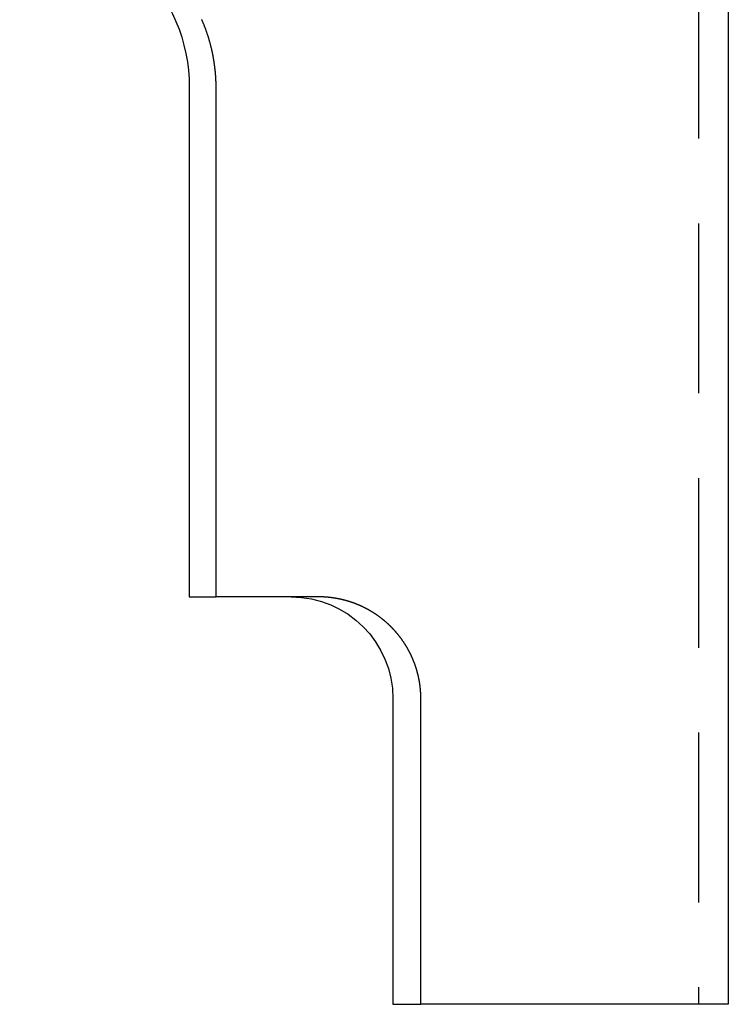
# Model space of a CAD drawing. Extents: x 24 to 181, y -102 to 109.
# Drawn here: x 28 to 39, y 80 to 95 of the extents above; entities that cross this region are included whole.
import ezdxf

# ---------------------------------------------------------------- set-up
doc = ezdxf.new("R2010")
doc.units = 0
doc.header["$LTSCALE"] = 10
doc.linetypes.add('VERDECKT', pattern=[0.375, 0.25, -0.125])
doc.layers.get('0').update_dxf_attribs({"linetype": 'CONTINUOUS'})
doc.layers.add('STEMPEL', color=3, linetype='CONTINUOUS')

# ---------------------------------------------------------------- blocks, each defined once
blk = doc.blocks.new('A$CBBA04327')
at = {"color": 1, "linetype": 'VERDECKT', "extrusion": (0, 1, -2e-16)}
blk.add_line((-140.76321, 4.5), (-140.76321, -14.5), dxfattribs=at)
at = {"extrusion": (0, 1, -2e-16)}
for p, q in [((-140.322238, 4.5), (-140.322238, -14.5)), ((-148.26321, -1), (-148.26321, -8.5)), ((-147.868765, -8.5), (-147.868765, -1)), ((-148.26321, -8.5), (-147.868765, -8.5)), ((-146.360265, -8.5), (-147.868765, -8.5)), ((-145.26321, -10), (-145.26321, -14.5)), ((-144.851388, -14.5), (-144.851388, -10)), ((-145.26321, -14.5), (-144.851388, -14.5)), ((-140.322238, -14.5), (-144.851388, -14.5))]:
    blk.add_line(p, q, dxfattribs=at)
for points in [[(-147.92, -0.5, 0), (-147.921, -0.493235, 0), (-147.922, -0.486474, 0), (-147.924, -0.479719, 0), (-147.925, -0.472968, 0), (-147.927, -0.466223, 0), (-147.928, -0.459484, 0), (-147.93, -0.45275, 0), (-147.931, -0.446023, 0), (-147.933, -0.439302, 0), (-147.934, -0.432588, 0), (-147.936, -0.42588, 0), (-147.938, -0.419179, 0), (-147.939, -0.412486, 0), (-147.941, -0.405801, 0), (-147.943, -0.399123, 0), (-147.944, -0.392453, 0), (-147.946, -0.385791, 0), (-147.948, -0.379138, 0), (-147.949, -0.372494, 0), (-147.951, -0.365859, 0), (-147.953, -0.359233, 0), (-147.955, -0.352616, 0), (-147.956, -0.346009, 0), (-147.958, -0.339412, 0), (-147.96, -0.332825, 0), (-147.962, -0.326249, 0), (-147.964, -0.319683, 0), (-147.966, -0.313128, 0), (-147.968, -0.306584, 0), (-147.969, -0.300052, 0), (-147.971, -0.293531, 0), (-147.973, -0.287022, 0), (-147.975, -0.280525, 0), (-147.977, -0.274041, 0), (-147.979, -0.267569, 0), (-147.981, -0.261109, 0), (-147.983, -0.254663, 0), (-147.985, -0.24823, 0), (-147.987, -0.241811, 0), (-147.989, -0.235405, 0), (-147.991, -0.229014, 0), (-147.994, -0.222636, 0), (-147.996, -0.216273, 0), (-147.998, -0.209925, 0), (-148, -0.203591, 0), (-148.002, -0.197273, 0), (-148.004, -0.19097, 0), (-148.006, -0.184683, 0), (-148.009, -0.178412, 0), (-148.011, -0.172157, 0), (-148.013, -0.165918, 0), (-148.015, -0.159696, 0), (-148.017, -0.153491, 0), (-148.02, -0.147303, 0), (-148.022, -0.141132, 0), (-148.024, -0.134978, 0), (-148.026, -0.128843, 0), (-148.029, -0.122725, 0), (-148.031, -0.116626, 0), (-148.033, -0.110546, 0), (-148.036, -0.104484, 0), (-148.038, -0.098441, 0), (-148.04, -0.092417, 0), (-148.043, -0.086413, 0), (-148.045, -0.080428, 0), (-148.047, -0.074463, 0), (-148.05, -0.068519, 0), (-148.052, -0.062595, 0), (-148.055, -0.056691, 0), (-148.057, -0.050809, 0), (-148.059, -0.044948, 0), (-148.062, -0.039092, 0), (-148.064, -0.033228, 0), (-148.067, -0.027357, 0), (-148.069, -0.021479, 0), (-148.072, -0.015593, 0), (-148.074, -0.009701, 0), (-148.077, -0.003802, 0), (-148.08, 0.002103, 0)], [(-147.869, -1, 0), (-147.869, -0.997515, 0), (-147.869, -0.995028, 0), (-147.869, -0.992539, 0), (-147.869, -0.990047, 0), (-147.869, -0.987553, 0), (-147.869, -0.985056, 0), (-147.869, -0.982557, 0), (-147.869, -0.980056, 0), (-147.869, -0.977553, 0), (-147.869, -0.975047, 0), (-147.869, -0.972538, 0), (-147.869, -0.970028, 0), (-147.869, -0.967515, 0), (-147.869, -0.965, 0), (-147.869, -0.962483, 0), (-147.869, -0.959964, 0), (-147.869, -0.957442, 0), (-147.869, -0.954918, 0), (-147.869, -0.952392, 0), (-147.869, -0.949864, 0), (-147.869, -0.947334, 0), (-147.869, -0.944801, 0), (-147.869, -0.942267, 0), (-147.87, -0.93973, 0), (-147.87, -0.937192, 0), (-147.87, -0.934651, 0), (-147.87, -0.932109, 0), (-147.87, -0.929564, 0), (-147.87, -0.927017, 0), (-147.87, -0.924469, 0), (-147.87, -0.921918, 0), (-147.87, -0.919365, 0), (-147.87, -0.916811, 0), (-147.87, -0.914255, 0), (-147.87, -0.911696, 0), (-147.87, -0.909136, 0), (-147.871, -0.906574, 0), (-147.871, -0.90401, 0), (-147.871, -0.901444, 0), (-147.871, -0.898877, 0), (-147.871, -0.896307, 0), (-147.871, -0.893736, 0), (-147.871, -0.891163, 0), (-147.871, -0.888589, 0), (-147.871, -0.886012, 0), (-147.872, -0.883434, 0), (-147.872, -0.880855, 0), (-147.872, -0.878273, 0), (-147.872, -0.87569, 0), (-147.872, -0.873105, 0), (-147.872, -0.870519, 0), (-147.872, -0.867931, 0), (-147.873, -0.865341, 0), (-147.873, -0.86275, 0), (-147.873, -0.860157, 0), (-147.873, -0.857563, 0), (-147.873, -0.854967, 0), (-147.873, -0.85237, 0), (-147.873, -0.849771, 0), (-147.874, -0.84717, 0), (-147.874, -0.844568, 0), (-147.874, -0.841965, 0), (-147.874, -0.83936, 0), (-147.874, -0.836754, 0), (-147.874, -0.834147, 0), (-147.875, -0.831538, 0), (-147.875, -0.828927, 0), (-147.875, -0.826316, 0), (-147.875, -0.823703, 0), (-147.875, -0.821088, 0), (-147.876, -0.818473, 0), (-147.876, -0.815856, 0), (-147.876, -0.813238, 0), (-147.876, -0.810618, 0), (-147.876, -0.807998, 0), (-147.877, -0.805376, 0), (-147.877, -0.802753, 0), (-147.877, -0.800128, 0), (-147.877, -0.797503, 0), (-147.877, -0.794876, 0), (-147.878, -0.792249, 0), (-147.878, -0.78962, 0), (-147.878, -0.78699, 0), (-147.878, -0.784359, 0), (-147.879, -0.781726, 0), (-147.879, -0.779093, 0), (-147.879, -0.776459, 0), (-147.879, -0.773824, 0), (-147.879, -0.771187, 0), (-147.88, -0.76855, 0), (-147.88, -0.765912, 0), (-147.88, -0.763273, 0), (-147.88, -0.760633, 0), (-147.881, -0.757992, 0), (-147.881, -0.75535, 0), (-147.881, -0.752707, 0), (-147.882, -0.750063, 0), (-147.882, -0.747418, 0), (-147.882, -0.744773, 0), (-147.882, -0.742127, 0), (-147.883, -0.73948, 0), (-147.883, -0.736832, 0), (-147.883, -0.734183, 0), (-147.883, -0.731534, 0), (-147.884, -0.728884, 0), (-147.884, -0.726233, 0), (-147.884, -0.723581, 0), (-147.885, -0.720929, 0), (-147.885, -0.718276, 0), (-147.885, -0.715622, 0), (-147.886, -0.712968, 0), (-147.886, -0.710313, 0), (-147.886, -0.707658, 0), (-147.886, -0.705002, 0), (-147.887, -0.702345, 0), (-147.887, -0.699688, 0), (-147.887, -0.69703, 0), (-147.888, -0.694372, 0), (-147.888, -0.691713, 0), (-147.888, -0.689054, 0), (-147.889, -0.686394, 0), (-147.889, -0.683733, 0), (-147.889, -0.681073, 0), (-147.89, -0.678412, 0), (-147.89, -0.67575, 0), (-147.89, -0.673088, 0), (-147.891, -0.670426, 0), (-147.891, -0.667763, 0), (-147.892, -0.6651, 0), (-147.892, -0.662437, 0), (-147.892, -0.659773, 0), (-147.893, -0.657109, 0), (-147.893, -0.654445, 0), (-147.893, -0.65178, 0), (-147.894, -0.649116, 0), (-147.894, -0.646451, 0), (-147.895, -0.643785, 0), (-147.895, -0.64112, 0), (-147.895, -0.638454, 0), (-147.896, -0.635789, 0), (-147.896, -0.633123, 0), (-147.896, -0.630457, 0), (-147.897, -0.62779, 0), (-147.897, -0.625124, 0), (-147.898, -0.622458, 0), (-147.898, -0.619791, 0), (-147.899, -0.617125, 0), (-147.899, -0.614458, 0), (-147.899, -0.611792, 0), (-147.9, -0.609125, 0), (-147.9, -0.606459, 0), (-147.901, -0.603792, 0), (-147.901, -0.601126, 0), (-147.901, -0.59846, 0), (-147.902, -0.595793, 0), (-147.902, -0.593127, 0), (-147.903, -0.590461, 0), (-147.903, -0.587795, 0), (-147.904, -0.585129, 0), (-147.904, -0.582464, 0), (-147.905, -0.579798, 0), (-147.905, -0.577133, 0), (-147.905, -0.574468, 0), (-147.906, -0.571803, 0), (-147.906, -0.569139, 0), (-147.907, -0.566474, 0), (-147.907, -0.56381, 0), (-147.908, -0.561147, 0), (-147.908, -0.558483, 0), (-147.909, -0.55582, 0), (-147.909, -0.553157, 0), (-147.91, -0.550495, 0), (-147.91, -0.547833, 0), (-147.911, -0.545171, 0), (-147.911, -0.54251, 0), (-147.912, -0.539849, 0), (-147.912, -0.537189, 0), (-147.913, -0.534529, 0), (-147.913, -0.53187, 0), (-147.914, -0.529211, 0), (-147.914, -0.526553, 0), (-147.915, -0.523895, 0), (-147.915, -0.521237, 0), (-147.916, -0.518581, 0), (-147.916, -0.515924, 0), (-147.917, -0.513269, 0), (-147.917, -0.510614, 0), (-147.918, -0.50796, 0), (-147.918, -0.505306, 0), (-147.919, -0.502653, 0), (-147.92, -0.5, 0)], [(-144.851, -10, 0), (-144.851, -9.99612, 0), (-144.851, -9.99223, 0), (-144.851, -9.98833, 0), (-144.851, -9.98442, 0), (-144.852, -9.98051, 0), (-144.852, -9.97658, 0), (-144.852, -9.97264, 0), (-144.852, -9.9687, 0), (-144.852, -9.96474, 0), (-144.852, -9.96078, 0), (-144.852, -9.95681, 0), (-144.852, -9.95283, 0), (-144.852, -9.94885, 0), (-144.852, -9.94486, 0), (-144.853, -9.94085, 0), (-144.853, -9.93685, 0), (-144.853, -9.93283, 0), (-144.853, -9.92881, 0), (-144.853, -9.92478, 0), (-144.854, -9.92074, 0), (-144.854, -9.9167, 0), (-144.854, -9.91265, 0), (-144.854, -9.90859, 0), (-144.855, -9.90453, 0), (-144.855, -9.90047, 0), (-144.855, -9.89639, 0), (-144.855, -9.89232, 0), (-144.856, -9.88823, 0), (-144.856, -9.88414, 0), (-144.856, -9.88005, 0), (-144.857, -9.87595, 0), (-144.857, -9.87185, 0), (-144.857, -9.86774, 0), (-144.858, -9.86363, 0), (-144.858, -9.85952, 0), (-144.859, -9.8554, 0), (-144.859, -9.85128, 0), (-144.859, -9.84715, 0), (-144.86, -9.84302, 0), (-144.86, -9.83889, 0), (-144.861, -9.83475, 0), (-144.861, -9.83061, 0), (-144.862, -9.82647, 0), (-144.862, -9.82233, 0), (-144.863, -9.81818, 0), (-144.863, -9.81403, 0), (-144.864, -9.80988, 0), (-144.864, -9.80573, 0), (-144.865, -9.80157, 0), (-144.865, -9.79742, 0), (-144.866, -9.79326, 0), (-144.866, -9.7891, 0), (-144.867, -9.78495, 0), (-144.868, -9.78079, 0), (-144.868, -9.77663, 0), (-144.869, -9.77247, 0), (-144.87, -9.76831, 0), (-144.87, -9.76415, 0), (-144.871, -9.75999, 0), (-144.872, -9.75583, 0), (-144.872, -9.75167, 0), (-144.873, -9.74751, 0), (-144.874, -9.74335, 0), (-144.874, -9.73919, 0), (-144.875, -9.73503, 0), (-144.876, -9.73088, 0), (-144.877, -9.72673, 0), (-144.877, -9.72258, 0), (-144.878, -9.71843, 0), (-144.879, -9.71428, 0), (-144.88, -9.71013, 0), (-144.881, -9.70599, 0), (-144.881, -9.70185, 0), (-144.882, -9.69771, 0), (-144.883, -9.69358, 0), (-144.884, -9.68944, 0), (-144.885, -9.68532, 0), (-144.886, -9.68119, 0), (-144.887, -9.67707, 0), (-144.888, -9.67295, 0), (-144.889, -9.66883, 0), (-144.89, -9.66472, 0), (-144.891, -9.66062, 0), (-144.892, -9.65651, 0), (-144.893, -9.65242, 0), (-144.893, -9.64832, 0), (-144.894, -9.64423, 0), (-144.896, -9.64015, 0), (-144.897, -9.63607, 0), (-144.898, -9.632, 0), (-144.899, -9.62793, 0), (-144.9, -9.62386, 0), (-144.901, -9.61981, 0), (-144.902, -9.61576, 0), (-144.903, -9.61171, 0), (-144.904, -9.60767, 0), (-144.905, -9.60363, 0), (-144.906, -9.59961, 0), (-144.907, -9.59559, 0), (-144.909, -9.59157, 0), (-144.91, -9.58756, 0), (-144.911, -9.58356, 0), (-144.912, -9.57957, 0), (-144.913, -9.57558, 0), (-144.914, -9.5716, 0), (-144.916, -9.56763, 0), (-144.917, -9.56367, 0), (-144.918, -9.55971, 0), (-144.919, -9.55577, 0), (-144.92, -9.55183, 0), (-144.922, -9.54789, 0), (-144.923, -9.54397, 0), (-144.924, -9.54006, 0), (-144.925, -9.53615, 0), (-144.927, -9.53226, 0), (-144.928, -9.52837, 0), (-144.929, -9.52449, 0), (-144.931, -9.52062, 0), (-144.932, -9.51676, 0), (-144.933, -9.51291, 0), (-144.935, -9.50907, 0), (-144.936, -9.50524, 0), (-144.937, -9.50142, 0), (-144.939, -9.49761, 0), (-144.94, -9.49381, 0), (-144.941, -9.49002, 0), (-144.943, -9.48625, 0), (-144.944, -9.48248, 0), (-144.945, -9.47872, 0), (-144.947, -9.47498, 0), (-144.948, -9.47125, 0), (-144.95, -9.46752, 0), (-144.951, -9.46381, 0), (-144.953, -9.46012, 0), (-144.954, -9.45643, 0), (-144.955, -9.45276, 0), (-144.957, -9.44909, 0), (-144.958, -9.44544, 0), (-144.96, -9.44181, 0), (-144.961, -9.43818, 0), (-144.963, -9.43457, 0), (-144.964, -9.43097, 0), (-144.966, -9.42739, 0), (-144.967, -9.42381, 0), (-144.969, -9.42022, 0), (-144.97, -9.41663, 0), (-144.972, -9.41304, 0), (-144.973, -9.40944, 0), (-144.975, -9.40584, 0), (-144.976, -9.40223, 0), (-144.978, -9.39862, 0), (-144.98, -9.395, 0), (-144.981, -9.39138, 0), (-144.983, -9.38776, 0), (-144.984, -9.38414, 0), (-144.986, -9.38051, 0), (-144.988, -9.37688, 0), (-144.989, -9.37324, 0), (-144.991, -9.36961, 0), (-144.993, -9.36597, 0), (-144.995, -9.36233, 0), (-144.996, -9.35869, 0), (-144.998, -9.35504, 0), (-145, -9.35139, 0), (-145.002, -9.34775, 0), (-145.003, -9.3441, 0), (-145.005, -9.34045, 0), (-145.007, -9.3368, 0), (-145.009, -9.33314, 0), (-145.011, -9.32949, 0), (-145.013, -9.32584, 0), (-145.014, -9.32218, 0), (-145.016, -9.31853, 0), (-145.018, -9.31487, 0), (-145.02, -9.31122, 0), (-145.022, -9.30756, 0), (-145.024, -9.30391, 0), (-145.026, -9.30026, 0), (-145.028, -9.29661, 0), (-145.03, -9.29296, 0), (-145.032, -9.28931, 0), (-145.034, -9.28566, 0), (-145.036, -9.28201, 0), (-145.038, -9.27836, 0), (-145.04, -9.27472, 0), (-145.042, -9.27108, 0), (-145.044, -9.26744, 0), (-145.046, -9.2638, 0), (-145.048, -9.26017, 0), (-145.05, -9.25654, 0), (-145.052, -9.25291, 0), (-145.054, -9.24928, 0), (-145.056, -9.24566, 0), (-145.058, -9.24204, 0), (-145.06, -9.23842, 0), (-145.063, -9.23481, 0), (-145.065, -9.2312, 0), (-145.067, -9.2276, 0), (-145.069, -9.224, 0), (-145.071, -9.2204, 0), (-145.073, -9.21681, 0), (-145.076, -9.21322, 0), (-145.078, -9.20964, 0), (-145.08, -9.20606, 0), (-145.082, -9.20249, 0), (-145.085, -9.19892, 0), (-145.087, -9.19536, 0), (-145.089, -9.19181, 0), (-145.091, -9.18826, 0), (-145.094, -9.18472, 0), (-145.096, -9.18118, 0), (-145.098, -9.17765, 0), (-145.101, -9.17412, 0), (-145.103, -9.17061, 0), (-145.105, -9.1671, 0), (-145.108, -9.16359, 0), (-145.11, -9.1601, 0), (-145.113, -9.15661, 0), (-145.115, -9.15312, 0), (-145.117, -9.14965, 0), (-145.12, -9.14618, 0), (-145.122, -9.14272, 0), (-145.125, -9.13927, 0), (-145.127, -9.13583, 0), (-145.129, -9.13239, 0), (-145.132, -9.12897, 0), (-145.134, -9.12555, 0), (-145.137, -9.12213, 0), (-145.139, -9.11873, 0), (-145.142, -9.11534, 0), (-145.144, -9.11195, 0), (-145.147, -9.10858, 0), (-145.149, -9.10521, 0), (-145.152, -9.10185, 0), (-145.154, -9.0985, 0), (-145.157, -9.09516, 0), (-145.16, -9.09182, 0), (-145.162, -9.0885, 0), (-145.165, -9.08519, 0), (-145.167, -9.08189, 0), (-145.17, -9.07859, 0), (-145.172, -9.07531, 0), (-145.175, -9.07203, 0), (-145.178, -9.06877, 0), (-145.18, -9.06552, 0), (-145.183, -9.06227, 0), (-145.185, -9.05904, 0), (-145.188, -9.05582, 0), (-145.191, -9.0526, 0), (-145.193, -9.0494, 0), (-145.196, -9.04621, 0), (-145.199, -9.04303, 0), (-145.201, -9.03986, 0), (-145.204, -9.0367, 0), (-145.206, -9.03355, 0), (-145.209, -9.03042, 0), (-145.212, -9.02729, 0), (-145.214, -9.02418, 0), (-145.217, -9.02108, 0), (-145.22, -9.01799, 0), (-145.223, -9.01491, 0), (-145.225, -9.01184, 0), (-145.228, -9.00879, 0), (-145.231, -9.00574, 0), (-145.233, -9.00271, 0), (-145.236, -8.9997, 0), (-145.239, -8.99669, 0), (-145.241, -8.9937, 0), (-145.244, -8.99072, 0), (-145.247, -8.98775, 0), (-145.25, -8.98479, 0), (-145.252, -8.98185, 0), (-145.255, -8.97892, 0), (-145.258, -8.97601, 0), (-145.26, -8.9731, 0), (-145.263, -8.97021, 0), (-145.266, -8.96734, 0), (-145.269, -8.96448, 0), (-145.271, -8.96163, 0), (-145.274, -8.95879, 0), (-145.277, -8.95597, 0), (-145.28, -8.95316, 0), (-145.282, -8.95037, 0), (-145.285, -8.94759, 0), (-145.288, -8.94483, 0), (-145.291, -8.94208, 0), (-145.293, -8.93934, 0), (-145.296, -8.93661, 0), (-145.299, -8.93387, 0), (-145.302, -8.93114, 0), (-145.304, -8.92841, 0), (-145.307, -8.92568, 0), (-145.31, -8.92295, 0), (-145.313, -8.92022, 0), (-145.316, -8.91749, 0), (-145.319, -8.91477, 0), (-145.322, -8.91205, 0), (-145.324, -8.90933, 0), (-145.327, -8.90661, 0), (-145.33, -8.90389, 0), (-145.333, -8.90118, 0), (-145.336, -8.89847, 0), (-145.339, -8.89576, 0), (-145.342, -8.89305, 0), (-145.345, -8.89035, 0), (-145.348, -8.88765, 0), (-145.351, -8.88495, 0), (-145.354, -8.88226, 0), (-145.357, -8.87957, 0), (-145.36, -8.87688, 0), (-145.363, -8.8742, 0), (-145.366, -8.87152, 0), (-145.369, -8.86884, 0), (-145.373, -8.86617, 0), (-145.376, -8.86351, 0), (-145.379, -8.86084, 0), (-145.382, -8.85819, 0), (-145.385, -8.85553, 0), (-145.388, -8.85289, 0), (-145.391, -8.85024, 0), (-145.395, -8.84761, 0), (-145.398, -8.84497, 0), (-145.401, -8.84235, 0), (-145.404, -8.83973, 0), (-145.407, -8.83711, 0), (-145.411, -8.8345, 0), (-145.414, -8.8319, 0), (-145.417, -8.8293, 0), (-145.42, -8.82671, 0), (-145.424, -8.82412, 0), (-145.427, -8.82154, 0), (-145.43, -8.81897, 0), (-145.434, -8.8164, 0), (-145.437, -8.81385, 0), (-145.44, -8.81129, 0), (-145.444, -8.80875, 0), (-145.447, -8.80621, 0), (-145.45, -8.80368, 0), (-145.454, -8.80116, 0), (-145.457, -8.79865, 0), (-145.46, -8.79614, 0), (-145.464, -8.79364, 0), (-145.467, -8.79115, 0), (-145.47, -8.78867, 0), (-145.474, -8.7862, 0), (-145.477, -8.78373, 0), (-145.481, -8.78127, 0), (-145.484, -8.77883, 0), (-145.488, -8.77639, 0), (-145.491, -8.77396, 0), (-145.495, -8.77154, 0), (-145.498, -8.76913, 0), (-145.501, -8.76673, 0), (-145.505, -8.76433, 0), (-145.508, -8.76195, 0), (-145.512, -8.75958, 0), (-145.515, -8.75722, 0), (-145.519, -8.75487, 0), (-145.522, -8.75252, 0), (-145.526, -8.75019, 0), (-145.529, -8.74787, 0), (-145.533, -8.74556, 0), (-145.537, -8.74326, 0), (-145.54, -8.74097, 0), (-145.544, -8.73869, 0), (-145.547, -8.73643, 0), (-145.551, -8.73417, 0), (-145.554, -8.73192, 0), (-145.558, -8.72969, 0), (-145.562, -8.72746, 0), (-145.565, -8.72525, 0), (-145.569, -8.72305, 0), (-145.572, -8.72086, 0), (-145.576, -8.71867, 0), (-145.58, -8.71651, 0), (-145.583, -8.71435, 0), (-145.587, -8.7122, 0), (-145.59, -8.71006, 0), (-145.594, -8.70794, 0), (-145.598, -8.70582, 0), (-145.601, -8.70372, 0), (-145.605, -8.70163, 0), (-145.609, -8.69955, 0), (-145.612, -8.69748, 0), (-145.616, -8.69543, 0), (-145.619, -8.69338, 0), (-145.623, -8.69135, 0), (-145.627, -8.68933, 0), (-145.63, -8.68732, 0), (-145.634, -8.68532, 0), (-145.638, -8.68333, 0), (-145.641, -8.68136, 0), (-145.645, -8.6794, 0), (-145.649, -8.67744, 0), (-145.652, -8.67551, 0), (-145.656, -8.67358, 0), (-145.66, -8.67166, 0), (-145.663, -8.66976, 0), (-145.667, -8.66787, 0), (-145.671, -8.66599, 0), (-145.674, -8.66413, 0), (-145.678, -8.66227, 0), (-145.682, -8.66043, 0), (-145.685, -8.6586, 0), (-145.689, -8.65678, 0), (-145.693, -8.65498, 0), (-145.696, -8.65319, 0), (-145.7, -8.65141, 0), (-145.704, -8.64964, 0), (-145.707, -8.64789, 0), (-145.711, -8.64615, 0), (-145.714, -8.64442, 0), (-145.718, -8.6427, 0), (-145.722, -8.641, 0), (-145.725, -8.63931, 0), (-145.729, -8.63763, 0), (-145.733, -8.63596, 0), (-145.736, -8.63431, 0), (-145.74, -8.63267, 0), (-145.744, -8.63105, 0), (-145.747, -8.62943, 0), (-145.751, -8.62783, 0), (-145.754, -8.62625, 0), (-145.758, -8.62467, 0), (-145.762, -8.62311, 0), (-145.765, -8.62157, 0), (-145.769, -8.62003, 0), (-145.772, -8.61852, 0), (-145.776, -8.61701, 0), (-145.78, -8.61552, 0), (-145.783, -8.61404, 0), (-145.787, -8.61256, 0), (-145.79, -8.6111, 0), (-145.794, -8.60964, 0), (-145.798, -8.60818, 0), (-145.801, -8.60673, 0), (-145.805, -8.60529, 0), (-145.809, -8.60386, 0), (-145.812, -8.60243, 0), (-145.816, -8.60101, 0), (-145.82, -8.59959, 0), (-145.823, -8.59819, 0), (-145.827, -8.59678, 0), (-145.831, -8.59539, 0), (-145.835, -8.594, 0), (-145.838, -8.59263, 0), (-145.842, -8.59125, 0), (-145.846, -8.58989, 0), (-145.85, -8.58853, 0), (-145.854, -8.58718, 0), (-145.857, -8.58584, 0), (-145.861, -8.58451, 0), (-145.865, -8.58318, 0), (-145.869, -8.58186, 0), (-145.873, -8.58055, 0), (-145.877, -8.57925, 0), (-145.881, -8.57795, 0), (-145.884, -8.57667, 0), (-145.888, -8.57539, 0), (-145.892, -8.57412, 0), (-145.896, -8.57286, 0), (-145.9, -8.57161, 0), (-145.904, -8.57037, 0), (-145.908, -8.56913, 0), (-145.912, -8.56791, 0), (-145.916, -8.56669, 0), (-145.92, -8.56548, 0), (-145.924, -8.56428, 0), (-145.928, -8.5631, 0), (-145.932, -8.56192, 0), (-145.936, -8.56075, 0), (-145.94, -8.55958, 0), (-145.944, -8.55843, 0), (-145.948, -8.55729, 0), (-145.952, -8.55616, 0), (-145.956, -8.55504, 0), (-145.96, -8.55392, 0), (-145.964, -8.55282, 0), (-145.968, -8.55173, 0), (-145.972, -8.55065, 0), (-145.976, -8.54958, 0), (-145.98, -8.54851, 0), (-145.984, -8.54746, 0), (-145.988, -8.54642, 0), (-145.992, -8.54539, 0), (-145.996, -8.54437, 0), (-146, -8.54336, 0), (-146.004, -8.54237, 0), (-146.009, -8.54138, 0), (-146.013, -8.5404, 0), (-146.017, -8.53944, 0), (-146.021, -8.53849, 0), (-146.025, -8.53754, 0), (-146.029, -8.53661, 0), (-146.033, -8.53569, 0), (-146.037, -8.53479, 0), (-146.041, -8.53389, 0), (-146.046, -8.533, 0), (-146.05, -8.53213, 0), (-146.054, -8.53127, 0), (-146.058, -8.53042, 0), (-146.062, -8.52958, 0), (-146.066, -8.52876, 0), (-146.07, -8.52795, 0), (-146.075, -8.52715, 0), (-146.079, -8.52636, 0), (-146.083, -8.52558, 0), (-146.087, -8.52482, 0), (-146.091, -8.52407, 0), (-146.095, -8.52333, 0), (-146.099, -8.5226, 0), (-146.104, -8.52188, 0), (-146.108, -8.52118, 0), (-146.112, -8.52049, 0), (-146.116, -8.51981, 0), (-146.12, -8.51914, 0), (-146.124, -8.51848, 0), (-146.129, -8.51784, 0), (-146.133, -8.51721, 0), (-146.137, -8.51659, 0), (-146.141, -8.51598, 0), (-146.145, -8.51538, 0), (-146.149, -8.51479, 0), (-146.154, -8.51422, 0), (-146.158, -8.51366, 0), (-146.162, -8.51311, 0), (-146.166, -8.51257, 0), (-146.17, -8.51204, 0), (-146.174, -8.51153, 0), (-146.178, -8.51103, 0), (-146.183, -8.51053, 0), (-146.187, -8.51005, 0), (-146.191, -8.50958, 0), (-146.195, -8.50913, 0), (-146.199, -8.50868, 0), (-146.203, -8.50825, 0), (-146.207, -8.50782, 0), (-146.212, -8.50741, 0), (-146.216, -8.50701, 0), (-146.22, -8.50662, 0), (-146.224, -8.50625, 0), (-146.228, -8.50588, 0), (-146.232, -8.50552, 0), (-146.236, -8.50518, 0), (-146.24, -8.50485, 0), (-146.244, -8.50453, 0), (-146.249, -8.50422, 0), (-146.253, -8.50392, 0), (-146.257, -8.50363, 0), (-146.261, -8.50336, 0), (-146.265, -8.50309, 0), (-146.269, -8.50284, 0), (-146.273, -8.50259, 0), (-146.277, -8.50236, 0), (-146.281, -8.50214, 0), (-146.285, -8.50193, 0), (-146.289, -8.50173, 0), (-146.293, -8.50154, 0), (-146.297, -8.50137, 0), (-146.301, -8.5012, 0), (-146.305, -8.50104, 0), (-146.309, -8.5009, 0), (-146.313, -8.50077, 0), (-146.317, -8.50064, 0), (-146.321, -8.50053, 0), (-146.325, -8.50043, 0), (-146.329, -8.50034, 0), (-146.333, -8.50026, 0), (-146.337, -8.50019, 0), (-146.341, -8.50013, 0), (-146.345, -8.50008, 0), (-146.349, -8.50005, 0), (-146.352, -8.50002, 0), (-146.356, -8.50001, 0), (-146.36, -8.5, 0)]]:
    blk.add_polyline3d(points)
at = {"extrusion": (0, -2e-16, -1)}
for centre, radius in [((150.76321, -1), 2.5), ((146.76321, -10), 1.5)]:
    blk.add_arc(centre, radius, 90, 180, dxfattribs=at)

msp = doc.modelspace()

# ---------------------------------------------------------------- block references
at = {"layer": 'STEMPEL'}
msp.add_blockref('A$CBBA04327', (179.178, 94.938, -53.295), dxfattribs=at)

doc.saveas('drawing.dxf')
